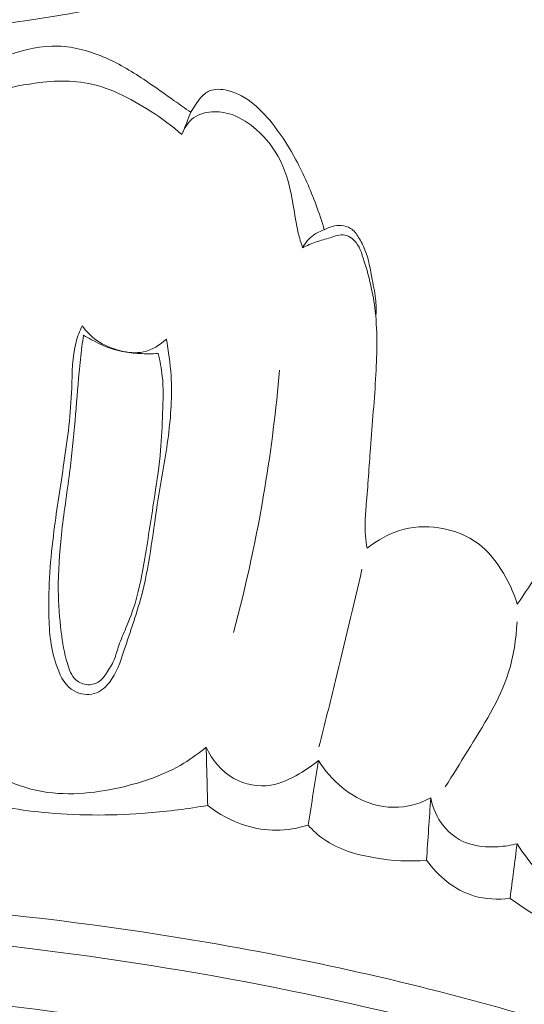
# Model space of a CAD drawing. Units: centimetres. Extents: x 165 to 332, y -118 to 118.
# Drawn here: x 224 to 225, y 45 to 48 of the extents above; entities that cross this region are included whole.
import ezdxf

# ---------------------------------------------------------------- set-up
doc = ezdxf.new("R2010")
doc.units = ezdxf.units.CM
doc.header["$MEASUREMENT"] = 0
doc.layers.add('layer 1', color=7, linetype='Continuous')

msp = doc.modelspace()

# ---------------------------------------------------------------- linework, layer by layer
at = {"layer": 'layer 1', "color": 250, "lineweight": 20}
for points, knots in [([(164.67986, -117.93056), (164.67986, -117.93056), (164.67986, 118.25515), (164.67986, 118.25515), (164.67986, 118.25515), (164.67986, 118.25515), (331.67985, 118.25515), (331.67985, 118.25515), (331.67985, 118.25515), (331.67985, 118.25515), (331.67985, -117.93056), (331.67985, -117.93056), (331.67985, -117.93056), (331.67985, -117.93056), (164.67986, -117.93056), (164.67986, -117.93056)], [0, 0, 0, 0, 0.2, 0.2, 0.2, 0.2, 0.4, 0.4, 0.4, 0.4, 0.6, 0.6, 0.6, 0.6, 1, 1, 1, 1]), ([(228.48767, 51.79442), (228.64498, 51.9334), (228.79709, 52.07817), (228.9448, 52.2277), (228.9448, 52.2277), (229.11917, 52.40411), (229.28737, 52.58704), (229.44459, 52.77929), (229.44459, 52.77929), (229.58702, 52.95337), (229.72034, 53.13507), (229.85112, 53.31867), (229.85112, 53.31867), (229.99796, 53.52493), (230.14151, 53.73359), (230.27477, 53.94931), (230.27477, 53.94931), (230.43722, 54.21215), (230.5843, 54.4854), (230.7132, 54.76817), (230.7132, 54.76817), (230.83294, 55.03089), (230.93701, 55.30191), (231.01869, 55.57973), (231.01869, 55.57973), (231.08337, 55.79997), (231.13403, 56.02438), (231.16318, 56.25541), (231.16318, 56.25541), (231.18103, 56.39627), (231.19083, 56.5396), (231.16774, 56.67962), (231.16774, 56.67962), (231.1595, 56.72946), (231.14715, 56.77884), (231.13075, 56.82686), (231.13075, 56.82686), (231.10729, 56.89522), (231.07567, 56.96096), (231.0385, 57.02289), (231.0385, 57.02289), (230.99432, 57.09671), (230.94242, 57.16528), (230.88494, 57.2305), (230.88494, 57.2305), (230.85228, 57.26744), (230.81784, 57.30327), (230.77637, 57.32792), (230.77637, 57.32792), (230.74116, 57.34876), (230.70094, 57.36139), (230.66059, 57.36626), (230.66059, 57.36626), (230.62897, 57.37008), (230.59737, 57.36897), (230.56594, 57.36532), (230.56594, 57.36532), (230.53691, 57.36187), (230.50799, 57.35619), (230.47876, 57.35802), (230.47876, 57.35802), (230.44503, 57.36008), (230.41074, 57.37214), (230.38188, 57.39149), (230.38188, 57.39149), (230.3576, 57.40779), (230.33709, 57.42941), (230.31927, 57.45278), (230.31927, 57.45278), (230.30203, 57.47533), (230.28717, 57.49956), (230.27471, 57.52502), (230.27471, 57.52502), (230.24985, 57.57586), (230.23439, 57.6314), (230.22815, 57.68787), (230.22815, 57.68787), (230.22225, 57.74109), (230.22454, 57.79524), (230.23824, 57.84582), (230.23824, 57.84582), (230.24974, 57.88805), (230.26911, 57.9277), (230.29294, 57.9639), (230.29294, 57.9639), (230.33919, 58.03412), (230.40219, 58.09127), (230.47165, 58.13851), (230.47165, 58.13851), (230.55005, 58.19191), (230.63666, 58.23272), (230.72805, 58.25397), (230.72805, 58.25397), (230.89109, 58.29181), (231.06915, 58.26755), (231.23342, 58.21044), (231.23342, 58.21044), (231.40698, 58.15006), (231.5651, 58.05304), (231.70057, 57.92976), (231.70057, 57.92976), (231.80551, 57.83431), (231.89679, 57.72317), (231.97284, 57.60278), (231.97284, 57.60278), (232.08212, 57.42973), (232.15999, 57.23766), (232.21243, 57.03981), (232.21243, 57.03981), (232.26782, 56.831), (232.29486, 56.61568), (232.29261, 56.4025), (232.29261, 56.4025), (232.29015, 56.17109), (232.25311, 55.94205), (232.20629, 55.71613), (232.20629, 55.71613), (232.16188, 55.50165), (232.10874, 55.29007), (232.03964, 55.08444), (232.03964, 55.08444), (231.9583, 54.84258), (231.85485, 54.60907), (231.74729, 54.37818), (231.74729, 54.37818), (231.61414, 54.09257), (231.47471, 53.811), (231.32752, 53.53344), (231.32752, 53.53344), (231.19408, 53.28184), (231.05431, 53.03357), (230.89955, 52.79545), (230.89955, 52.79545), (230.74587, 52.55909), (230.57746, 52.33282), (230.39919, 52.11534), (230.39919, 52.11534), (230.19884, 51.87102), (229.98617, 51.63779), (229.76961, 51.40845), (229.76961, 51.40845), (229.5178, 51.14179), (229.26068, 50.88029), (228.99294, 50.63037), (228.99294, 50.63037), (228.81653, 50.46577), (228.63541, 50.30609), (228.44793, 50.15465), (228.44793, 50.15465), (228.19874, 49.95321), (227.93828, 49.76633), (227.67005, 49.59124), (227.67005, 49.59124), (227.35007, 49.3823), (227.01915, 49.19038), (226.68024, 49.01416), (226.68024, 49.01416), (226.43253, 48.88546), (226.18054, 48.76501), (225.92571, 48.65043), (225.92571, 48.65043), (225.67912, 48.53955), (225.42995, 48.43411), (225.17482, 48.34459), (225.17482, 48.34459), (224.82216, 48.22062), (224.45838, 48.12711), (224.09082, 48.05178), (224.09082, 48.05178), (223.70522, 47.97263), (223.31534, 47.91355), (222.92054, 47.89024), (222.92054, 47.89024), (222.60181, 47.87132), (222.2799, 47.87585), (221.96255, 47.91987), (221.96255, 47.91987), (221.68266, 47.95864), (221.40641, 48.02812), (221.13304, 48.11024), (221.13304, 48.11024), (220.84819, 48.19565), (220.56644, 48.29474), (220.30056, 48.4291), (220.30056, 48.4291), (220.05294, 48.55421), (219.81912, 48.7099), (219.60068, 48.88683), (219.60068, 48.88683), (219.39821, 49.05082), (219.20898, 49.2329), (219.05045, 49.43875), (219.05045, 49.43875), (218.93259, 49.59174), (218.8317, 49.75781), (218.7409, 49.93001), (218.7409, 49.93001), (218.66123, 50.08115), (218.58944, 50.23707), (218.54823, 50.4012), (218.54823, 50.4012), (218.5162, 50.52897), (218.50273, 50.66166), (218.50635, 50.79293), (218.50635, 50.79293), (218.50902, 50.88502), (218.52001, 50.97639), (218.54201, 51.06488), (218.54201, 51.06488), (218.56706, 51.16552), (218.60621, 51.26249), (218.65853, 51.35091), (218.65853, 51.35091), (218.70033, 51.4215), (218.75045, 51.48667), (218.8079, 51.54448), (218.8079, 51.54448), (218.87876, 51.61602), (218.96072, 51.67635), (219.0499, 51.72239), (219.0499, 51.72239), (219.1316, 51.76457), (219.21935, 51.79478), (219.31037, 51.81078), (219.31037, 51.81078), (219.41439, 51.82914), (219.52261, 51.82899), (219.62718, 51.80591), (219.62718, 51.80591), (219.727, 51.78396), (219.82343, 51.74107), (219.90818, 51.68222), (219.90818, 51.68222), (219.9658, 51.64208), (220.01807, 51.5947), (220.06561, 51.54168), (220.06561, 51.54168), (220.11214, 51.48982), (220.15401, 51.43259), (220.17931, 51.36789), (220.17931, 51.36789), (220.201, 51.31229), (220.21041, 51.25118), (220.20415, 51.19205), (220.20415, 51.19205), (220.20043, 51.15762), (220.19138, 51.12388), (220.1743, 51.09445), (220.1743, 51.09445), (220.15805, 51.06641), (220.13444, 51.04227), (220.10729, 51.02588), (220.10729, 51.02588), (220.05616, 50.99501), (219.99231, 50.99128), (219.93037, 50.99172), (219.93037, 50.99172), (219.8622, 50.99222), (219.7963, 50.99767), (219.73177, 51.0158)], [0, 0, 0, 0, 0.0151515, 0.0151515, 0.0151515, 0.0151515, 0.030303, 0.030303, 0.030303, 0.030303, 0.0454545, 0.0454545, 0.0454545, 0.0454545, 0.0606061, 0.0606061, 0.0606061, 0.0606061, 0.0757576, 0.0757576, 0.0757576, 0.0757576, 0.0909091, 0.0909091, 0.0909091, 0.0909091, 0.1060606, 0.1060606, 0.1060606, 0.1060606, 0.1212121, 0.1212121, 0.1212121, 0.1212121, 0.1363636, 0.1363636, 0.1363636, 0.1363636, 0.1515152, 0.1515152, 0.1515152, 0.1515152, 0.1666667, 0.1666667, 0.1666667, 0.1666667, 0.1818182, 0.1818182, 0.1818182, 0.1818182, 0.1969697, 0.1969697, 0.1969697, 0.1969697, 0.2121212, 0.2121212, 0.2121212, 0.2121212, 0.2272727, 0.2272727, 0.2272727, 0.2272727, 0.2424242, 0.2424242, 0.2424242, 0.2424242, 0.2575758, 0.2575758, 0.2575758, 0.2575758, 0.2727273, 0.2727273, 0.2727273, 0.2727273, 0.2878788, 0.2878788, 0.2878788, 0.2878788, 0.3030303, 0.3030303, 0.3030303, 0.3030303, 0.3181818, 0.3181818, 0.3181818, 0.3181818, 0.3333333, 0.3333333, 0.3333333, 0.3333333, 0.3484848, 0.3484848, 0.3484848, 0.3484848, 0.3636364, 0.3636364, 0.3636364, 0.3636364, 0.3787879, 0.3787879, 0.3787879, 0.3787879, 0.3939394, 0.3939394, 0.3939394, 0.3939394, 0.4090909, 0.4090909, 0.4090909, 0.4090909, 0.4242424, 0.4242424, 0.4242424, 0.4242424, 0.4393939, 0.4393939, 0.4393939, 0.4393939, 0.4545455, 0.4545455, 0.4545455, 0.4545455, 0.469697, 0.469697, 0.469697, 0.469697, 0.4848485, 0.4848485, 0.4848485, 0.4848485, 0.5, 0.5, 0.5, 0.5, 0.5151515, 0.5151515, 0.5151515, 0.5151515, 0.530303, 0.530303, 0.530303, 0.530303, 0.5454545, 0.5454545, 0.5454545, 0.5454545, 0.5606061, 0.5606061, 0.5606061, 0.5606061, 0.5757576, 0.5757576, 0.5757576, 0.5757576, 0.5909091, 0.5909091, 0.5909091, 0.5909091, 0.6060606, 0.6060606, 0.6060606, 0.6060606, 0.6212121, 0.6212121, 0.6212121, 0.6212121, 0.6363636, 0.6363636, 0.6363636, 0.6363636, 0.6515152, 0.6515152, 0.6515152, 0.6515152, 0.6666667, 0.6666667, 0.6666667, 0.6666667, 0.6818182, 0.6818182, 0.6818182, 0.6818182, 0.6969697, 0.6969697, 0.6969697, 0.6969697, 0.7121212, 0.7121212, 0.7121212, 0.7121212, 0.7272727, 0.7272727, 0.7272727, 0.7272727, 0.7424242, 0.7424242, 0.7424242, 0.7424242, 0.7575758, 0.7575758, 0.7575758, 0.7575758, 0.7727273, 0.7727273, 0.7727273, 0.7727273, 0.7878788, 0.7878788, 0.7878788, 0.7878788, 0.8030303, 0.8030303, 0.8030303, 0.8030303, 0.8181818, 0.8181818, 0.8181818, 0.8181818, 0.8333333, 0.8333333, 0.8333333, 0.8333333, 0.8484848, 0.8484848, 0.8484848, 0.8484848, 0.8636364, 0.8636364, 0.8636364, 0.8636364, 0.8787879, 0.8787879, 0.8787879, 0.8787879, 0.8939394, 0.8939394, 0.8939394, 0.8939394, 0.9090909, 0.9090909, 0.9090909, 0.9090909, 0.9242424, 0.9242424, 0.9242424, 0.9242424, 0.9393939, 0.9393939, 0.9393939, 0.9393939, 0.9545455, 0.9545455, 0.9545455, 0.9545455, 0.969697, 0.969697, 0.969697, 0.969697, 1, 1, 1, 1]), ([(223.45177, 47.17219), (223.4514, 47.19359), (223.44964, 47.2149), (223.44627, 47.23602), (223.44627, 47.23602), (223.43828, 47.28597), (223.42109, 47.33448), (223.39917, 47.38012), (223.39917, 47.38012), (223.38664, 47.4063), (223.37249, 47.43149), (223.35845, 47.45678), (223.35845, 47.45678), (223.34708, 47.47715), (223.33581, 47.49752), (223.32694, 47.51888), (223.32694, 47.51888), (223.31935, 47.53702), (223.31347, 47.55576), (223.30979, 47.57528), (223.30979, 47.57528), (223.30457, 47.60292), (223.30345, 47.63213), (223.31172, 47.65827), (223.31172, 47.65827), (223.31784, 47.67784), (223.32915, 47.69567), (223.34176, 47.71239), (223.34176, 47.71239), (223.36203, 47.73936), (223.38578, 47.76331), (223.4125, 47.78314), (223.4125, 47.78314), (223.44435, 47.80684), (223.48036, 47.82482), (223.51815, 47.83888), (223.51815, 47.83888), (223.57308, 47.85944), (223.63146, 47.87187), (223.68945, 47.86991), (223.68945, 47.86991), (223.74704, 47.86805), (223.80424, 47.85189), (223.85739, 47.82845), (223.85739, 47.82845), (223.90746, 47.80644), (223.95378, 47.77795), (223.99879, 47.74766), (223.99879, 47.74766), (224.03235, 47.72505), (224.0652, 47.70135), (224.09815, 47.67804), (224.09815, 47.67804), (224.11747, 47.66442), (224.13678, 47.65089), (224.1561, 47.63737)], [0, 0, 0, 0, 0.0666667, 0.0666667, 0.0666667, 0.0666667, 0.1333333, 0.1333333, 0.1333333, 0.1333333, 0.2, 0.2, 0.2, 0.2, 0.2666667, 0.2666667, 0.2666667, 0.2666667, 0.3333333, 0.3333333, 0.3333333, 0.3333333, 0.4, 0.4, 0.4, 0.4, 0.4666667, 0.4666667, 0.4666667, 0.4666667, 0.5333333, 0.5333333, 0.5333333, 0.5333333, 0.6, 0.6, 0.6, 0.6, 0.6666667, 0.6666667, 0.6666667, 0.6666667, 0.7333333, 0.7333333, 0.7333333, 0.7333333, 0.8, 0.8, 0.8, 0.8, 0.8666667, 0.8666667, 0.8666667, 0.8666667, 1, 1, 1, 1]), ([(223.33773, 47.54851), (223.34901, 47.57754), (223.36428, 47.60474), (223.38214, 47.63063), (223.38214, 47.63063), (223.39516, 47.64945), (223.40958, 47.66766), (223.42687, 47.68175), (223.42687, 47.68175), (223.46496, 47.71301), (223.51693, 47.72449), (223.56819, 47.73337), (223.56819, 47.73337), (223.64107, 47.74591), (223.71262, 47.75306), (223.78195, 47.74152), (223.78195, 47.74152), (223.86416, 47.72771), (223.94321, 47.68741), (224.01502, 47.64116), (224.01502, 47.64116), (224.05396, 47.61611), (224.0907, 47.58928), (224.12501, 47.55897)], [0, 0, 0, 0, 0.1428571, 0.1428571, 0.1428571, 0.1428571, 0.2857143, 0.2857143, 0.2857143, 0.2857143, 0.4285714, 0.4285714, 0.4285714, 0.4285714, 0.5714286, 0.5714286, 0.5714286, 0.5714286, 0.7142857, 0.7142857, 0.7142857, 0.7142857, 1, 1, 1, 1]), ([(224.1561, 47.63737), (224.16166, 47.64634), (224.16751, 47.6551), (224.17327, 47.66397), (224.17327, 47.66397), (224.17882, 47.67243), (224.18427, 47.6809), (224.19082, 47.68856), (224.19082, 47.68856), (224.19948, 47.6986), (224.21004, 47.70744), (224.22207, 47.71246), (224.22207, 47.71246), (224.24122, 47.72054), (224.26392, 47.7192), (224.28488, 47.71427), (224.28488, 47.71427), (224.32053, 47.70594), (224.35162, 47.68715), (224.37897, 47.66447), (224.37897, 47.66447), (224.40564, 47.64241), (224.42887, 47.61656), (224.45, 47.58923), (224.45, 47.58923), (224.47897, 47.55185), (224.50392, 47.51169), (224.52616, 47.47005), (224.52616, 47.47005), (224.55364, 47.41887), (224.577, 47.36573), (224.59706, 47.3113), (224.59706, 47.3113), (224.60758, 47.28253), (224.6173, 47.25347), (224.62581, 47.22412)], [0, 0, 0, 0, 0.1, 0.1, 0.1, 0.1, 0.2, 0.2, 0.2, 0.2, 0.3, 0.3, 0.3, 0.3, 0.4, 0.4, 0.4, 0.4, 0.5, 0.5, 0.5, 0.5, 0.6, 0.6, 0.6, 0.6, 0.7, 0.7, 0.7, 0.7, 0.8, 0.8, 0.8, 0.8, 1, 1, 1, 1]), ([(224.12501, 47.55897), (224.13315, 47.58142), (224.14689, 47.60343), (224.16618, 47.61771), (224.16618, 47.61771), (224.18687, 47.63298), (224.21381, 47.63931), (224.24001, 47.63945), (224.24001, 47.63945), (224.26201, 47.63951), (224.28339, 47.63527), (224.30364, 47.62785), (224.30364, 47.62785), (224.33447, 47.61655), (224.36256, 47.59808), (224.38742, 47.57622), (224.38742, 47.57622), (224.42243, 47.5455), (224.45129, 47.50802), (224.47163, 47.46679), (224.47163, 47.46679), (224.49553, 47.41834), (224.50769, 47.36466), (224.51666, 47.311), (224.51666, 47.311), (224.52215, 47.27807), (224.52634, 47.24504), (224.53424, 47.21279), (224.53424, 47.21279), (224.53853, 47.19526), (224.54382, 47.17793), (224.54962, 47.16089)], [0, 0, 0, 0, 0.1111111, 0.1111111, 0.1111111, 0.1111111, 0.2222222, 0.2222222, 0.2222222, 0.2222222, 0.3333333, 0.3333333, 0.3333333, 0.3333333, 0.4444444, 0.4444444, 0.4444444, 0.4444444, 0.5555556, 0.5555556, 0.5555556, 0.5555556, 0.6666667, 0.6666667, 0.6666667, 0.6666667, 0.7777778, 0.7777778, 0.7777778, 0.7777778, 1, 1, 1, 1]), ([(224.80719, 46.91697), (224.80851, 46.93567), (224.80882, 46.95446), (224.80724, 46.97307), (224.80724, 46.97307), (224.8051, 46.99849), (224.79956, 47.02352), (224.79462, 47.04885), (224.79462, 47.04885), (224.78764, 47.0845), (224.78207, 47.12083), (224.76868, 47.15402), (224.76868, 47.15402), (224.76277, 47.16886), (224.75526, 47.1831), (224.74655, 47.19716), (224.74655, 47.19716), (224.73892, 47.20951), (224.7304, 47.22166), (224.71855, 47.22924), (224.71855, 47.22924), (224.70899, 47.2354), (224.69721, 47.23847), (224.68541, 47.23924), (224.68541, 47.23924), (224.66442, 47.24058), (224.64338, 47.23471), (224.62581, 47.22412)], [0, 0, 0, 0, 0.125, 0.125, 0.125, 0.125, 0.25, 0.25, 0.25, 0.25, 0.375, 0.375, 0.375, 0.375, 0.5, 0.5, 0.5, 0.5, 0.625, 0.625, 0.625, 0.625, 0.75, 0.75, 0.75, 0.75, 1, 1, 1, 1]), ([(224.62581, 47.22412), (224.61229, 47.2199), (224.59925, 47.21358), (224.58769, 47.20516), (224.58769, 47.20516), (224.57182, 47.19366), (224.55892, 47.17804), (224.54962, 47.16089)], [0, 0, 0, 0, 0.3333333, 0.3333333, 0.3333333, 0.3333333, 1, 1, 1, 1]), ([(224.54962, 47.16089), (224.56517, 47.1687), (224.58111, 47.176), (224.59755, 47.18149), (224.59755, 47.18149), (224.61378, 47.18699), (224.63041, 47.19089), (224.64664, 47.19619), (224.64664, 47.19619), (224.65506, 47.19893), (224.66338, 47.20208), (224.67219, 47.20403), (224.67219, 47.20403), (224.6807, 47.20597), (224.68971, 47.20682), (224.6983, 47.20526), (224.6983, 47.20526), (224.70759, 47.2036), (224.71646, 47.19915), (224.72392, 47.1933), (224.72392, 47.1933), (224.74492, 47.17707), (224.75445, 47.15041), (224.76289, 47.12416), (224.76289, 47.12416), (224.78202, 47.06533), (224.79607, 47.00894), (224.8035, 46.9508), (224.8035, 46.9508), (224.81342, 46.87383), (224.81172, 46.79394), (224.80732, 46.71497), (224.80732, 46.71497), (224.80258, 46.6281), (224.79464, 46.54235), (224.7882, 46.45618), (224.7882, 46.45618), (224.78338, 46.39021), (224.77937, 46.32394), (224.77375, 46.25777), (224.77375, 46.25777), (224.77191, 46.23608), (224.76988, 46.2144), (224.76954, 46.1926), (224.76954, 46.1926), (224.76906, 46.163), (224.77157, 46.13318), (224.77618, 46.10385)], [0, 0, 0, 0, 0.0769231, 0.0769231, 0.0769231, 0.0769231, 0.1538462, 0.1538462, 0.1538462, 0.1538462, 0.2307692, 0.2307692, 0.2307692, 0.2307692, 0.3076923, 0.3076923, 0.3076923, 0.3076923, 0.3846154, 0.3846154, 0.3846154, 0.3846154, 0.4615385, 0.4615385, 0.4615385, 0.4615385, 0.5384615, 0.5384615, 0.5384615, 0.5384615, 0.6153846, 0.6153846, 0.6153846, 0.6153846, 0.6923077, 0.6923077, 0.6923077, 0.6923077, 0.7692308, 0.7692308, 0.7692308, 0.7692308, 0.8461538, 0.8461538, 0.8461538, 0.8461538, 1, 1, 1, 1]), ([(224.07019, 46.84), (224.07843, 46.79745), (224.08415, 46.75421), (224.08668, 46.71089), (224.08668, 46.71089), (224.09074, 46.64057), (224.0863, 46.56979), (224.07736, 46.49985), (224.07736, 46.49985), (224.06779, 46.42571), (224.05313, 46.3526), (224.04137, 46.27867), (224.04137, 46.27867), (224.02398, 46.16858), (224.01318, 46.05674), (223.9859, 45.94931), (223.9859, 45.94931), (223.96827, 45.88012), (223.94374, 45.81267), (223.92111, 45.74371), (223.92111, 45.74371), (223.90816, 45.7045), (223.89591, 45.66467), (223.86991, 45.63213), (223.86991, 45.63213), (223.856, 45.61462), (223.8381, 45.59923), (223.81686, 45.59297), (223.81686, 45.59297), (223.79382, 45.58631), (223.76674, 45.59028), (223.74592, 45.60211), (223.74592, 45.60211), (223.71642, 45.6187), (223.69912, 45.65091), (223.68673, 45.68348), (223.68673, 45.68348), (223.66341, 45.74523), (223.65811, 45.80827), (223.65681, 45.87168), (223.65681, 45.87168), (223.65482, 45.96949), (223.66264, 46.06794), (223.67495, 46.16547), (223.67495, 46.16547), (223.68505, 46.24551), (223.69825, 46.32502), (223.71005, 46.40455), (223.71005, 46.40455), (223.7229, 46.49137), (223.73424, 46.5783), (223.7374, 46.66678), (223.7374, 46.66678), (223.73934, 46.72137), (223.73819, 46.77648), (223.75242, 46.82859), (223.75242, 46.82859), (223.75774, 46.84836), (223.76536, 46.86781), (223.77388, 46.88656)], [0, 0, 0, 0, 0.0625, 0.0625, 0.0625, 0.0625, 0.125, 0.125, 0.125, 0.125, 0.1875, 0.1875, 0.1875, 0.1875, 0.25, 0.25, 0.25, 0.25, 0.3125, 0.3125, 0.3125, 0.3125, 0.375, 0.375, 0.375, 0.375, 0.4375, 0.4375, 0.4375, 0.4375, 0.5, 0.5, 0.5, 0.5, 0.5625, 0.5625, 0.5625, 0.5625, 0.625, 0.625, 0.625, 0.625, 0.6875, 0.6875, 0.6875, 0.6875, 0.75, 0.75, 0.75, 0.75, 0.8125, 0.8125, 0.8125, 0.8125, 0.875, 0.875, 0.875, 0.875, 1, 1, 1, 1]), ([(224.04117, 46.78888), (224.04781, 46.76294), (224.05314, 46.7365), (224.05598, 46.70989), (224.05598, 46.70989), (224.0606, 46.66646), (224.05863, 46.62247), (224.05685, 46.57868), (224.05685, 46.57868), (224.05518, 46.53519), (224.05381, 46.49179), (224.05004, 46.44862), (224.05004, 46.44862), (224.04551, 46.39595), (224.03748, 46.34339), (224.02945, 46.29104), (224.02945, 46.29104), (224.01808, 46.21691), (224.00692, 46.14288), (223.99445, 46.06886), (223.99445, 46.06886), (223.98572, 46.01691), (223.9764, 45.96487), (223.96118, 45.91447), (223.96118, 45.91447), (223.95199, 45.88382), (223.9407, 45.85379), (223.92821, 45.82427), (223.92821, 45.82427), (223.91948, 45.80363), (223.91026, 45.78338), (223.90312, 45.76213), (223.90312, 45.76213), (223.89742, 45.74506), (223.89311, 45.72749), (223.8862, 45.71113), (223.8862, 45.71113), (223.8793, 45.69488), (223.86981, 45.67984), (223.85981, 45.6649), (223.85981, 45.6649), (223.85265, 45.65434), (223.84528, 45.64379), (223.83513, 45.63635), (223.83513, 45.63635), (223.82368, 45.62792), (223.80865, 45.62362), (223.79396, 45.62431), (223.79396, 45.62431), (223.77846, 45.62511), (223.7633, 45.6316), (223.75206, 45.64157), (223.75206, 45.64157), (223.73605, 45.65587), (223.72829, 45.67762), (223.72202, 45.69896), (223.72202, 45.69896), (223.71116, 45.73603), (223.70488, 45.77227), (223.70022, 45.8091), (223.70022, 45.8091), (223.69402, 45.85774), (223.69073, 45.90746), (223.69024, 45.95697), (223.69024, 45.95697), (223.68965, 46.02217), (223.69396, 46.08705), (223.70107, 46.1516), (223.70107, 46.1516), (223.70902, 46.22455), (223.72048, 46.29708), (223.72974, 46.36983), (223.72974, 46.36983), (223.73752, 46.43108), (223.74371, 46.49244), (223.74899, 46.55381), (223.74899, 46.55381), (223.75395, 46.61028), (223.7581, 46.66675), (223.76335, 46.72322), (223.76335, 46.72322), (223.76624, 46.7533), (223.76933, 46.78329), (223.77322, 46.81326), (223.77322, 46.81326), (223.7749, 46.82665), (223.77679, 46.84004), (223.77877, 46.85343)], [0, 0, 0, 0, 0.0434783, 0.0434783, 0.0434783, 0.0434783, 0.0869565, 0.0869565, 0.0869565, 0.0869565, 0.1304348, 0.1304348, 0.1304348, 0.1304348, 0.173913, 0.173913, 0.173913, 0.173913, 0.2173913, 0.2173913, 0.2173913, 0.2173913, 0.2608696, 0.2608696, 0.2608696, 0.2608696, 0.3043478, 0.3043478, 0.3043478, 0.3043478, 0.3478261, 0.3478261, 0.3478261, 0.3478261, 0.3913043, 0.3913043, 0.3913043, 0.3913043, 0.4347826, 0.4347826, 0.4347826, 0.4347826, 0.4782609, 0.4782609, 0.4782609, 0.4782609, 0.5217391, 0.5217391, 0.5217391, 0.5217391, 0.5652174, 0.5652174, 0.5652174, 0.5652174, 0.6086957, 0.6086957, 0.6086957, 0.6086957, 0.6521739, 0.6521739, 0.6521739, 0.6521739, 0.6956522, 0.6956522, 0.6956522, 0.6956522, 0.7391304, 0.7391304, 0.7391304, 0.7391304, 0.7826087, 0.7826087, 0.7826087, 0.7826087, 0.826087, 0.826087, 0.826087, 0.826087, 0.8695652, 0.8695652, 0.8695652, 0.8695652, 0.9130435, 0.9130435, 0.9130435, 0.9130435, 1, 1, 1, 1]), ([(223.77388, 46.88656), (223.78816, 46.86707), (223.80555, 46.84936), (223.82526, 46.83534), (223.82526, 46.83534), (223.85005, 46.81788), (223.87858, 46.8061), (223.90853, 46.79871), (223.90853, 46.79871), (223.93509, 46.79215), (223.96287, 46.78917), (223.98931, 46.79471), (223.98931, 46.79471), (224.01955, 46.80102), (224.04806, 46.81854), (224.07019, 46.84)], [0, 0, 0, 0, 0.2, 0.2, 0.2, 0.2, 0.4, 0.4, 0.4, 0.4, 0.6, 0.6, 0.6, 0.6, 1, 1, 1, 1]), ([(223.77877, 46.85343), (223.78794, 46.84787), (223.79721, 46.84271), (223.80677, 46.83765), (223.80677, 46.83765), (223.84056, 46.81984), (223.87636, 46.80381), (223.91531, 46.79597), (223.91531, 46.79597), (223.93559, 46.79194), (223.95668, 46.79011), (223.97617, 46.78899), (223.97617, 46.78899), (223.99846, 46.78785), (224.01866, 46.78762), (224.04117, 46.78888)], [0, 0, 0, 0, 0.2, 0.2, 0.2, 0.2, 0.4, 0.4, 0.4, 0.4, 0.6, 0.6, 0.6, 0.6, 1, 1, 1, 1]), ([(224.46821, 46.7303), (224.45644, 46.59197), (224.43918, 46.45418), (224.41662, 46.31711), (224.41662, 46.31711), (224.38844, 46.14579), (224.35177, 45.97582), (224.30692, 45.80809)], [0, 0, 0, 0, 0.3333333, 0.3333333, 0.3333333, 0.3333333, 1, 1, 1, 1]), ([(225.30466, 45.90743), (225.3313, 45.94547), (225.35695, 45.98441), (225.3807, 46.02426), (225.3807, 46.02426), (225.42365, 46.09639), (225.46062, 46.17196), (225.4974, 46.24753), (225.4974, 46.24753), (225.52688, 46.30795), (225.55616, 46.36846), (225.58883, 46.42706), (225.58883, 46.42706), (225.62221, 46.48705), (225.65907, 46.54492), (225.69534, 46.60409), (225.69534, 46.60409), (225.7108, 46.6294), (225.72626, 46.6549), (225.74659, 46.67607), (225.74659, 46.67607), (225.77236, 46.70281), (225.80589, 46.7227), (225.84107, 46.73568), (225.84107, 46.73568), (225.8552, 46.74089), (225.86963, 46.7449), (225.88493, 46.74581), (225.88493, 46.74581), (225.90424, 46.74688), (225.92502, 46.74275), (225.94015, 46.73166), (225.94015, 46.73166), (225.9507, 46.72389), (225.95843, 46.71274), (225.96616, 46.70179), (225.96616, 46.70179), (225.97776, 46.68552), (225.98906, 46.66975), (225.99845, 46.65239)], [0, 0, 0, 0, 0.0909091, 0.0909091, 0.0909091, 0.0909091, 0.1818182, 0.1818182, 0.1818182, 0.1818182, 0.2727273, 0.2727273, 0.2727273, 0.2727273, 0.3636364, 0.3636364, 0.3636364, 0.3636364, 0.4545455, 0.4545455, 0.4545455, 0.4545455, 0.5454545, 0.5454545, 0.5454545, 0.5454545, 0.6363636, 0.6363636, 0.6363636, 0.6363636, 0.7272727, 0.7272727, 0.7272727, 0.7272727, 0.8181818, 0.8181818, 0.8181818, 0.8181818, 1, 1, 1, 1]), ([(224.77618, 46.10385), (224.78995, 46.11477), (224.80462, 46.12458), (224.81967, 46.13368), (224.81967, 46.13368), (224.84186, 46.14704), (224.86523, 46.1587), (224.88988, 46.16664), (224.88988, 46.16664), (224.93387, 46.18077), (224.98168, 46.18287), (225.02844, 46.17587), (225.02844, 46.17587), (225.07989, 46.16815), (225.12988, 46.14943), (225.17018, 46.11838), (225.17018, 46.11838), (225.20083, 46.09469), (225.22584, 46.06393), (225.24714, 46.031), (225.24714, 46.031), (225.27199, 45.99244), (225.29183, 45.95091), (225.30466, 45.90743)], [0, 0, 0, 0, 0.1428571, 0.1428571, 0.1428571, 0.1428571, 0.2857143, 0.2857143, 0.2857143, 0.2857143, 0.4285714, 0.4285714, 0.4285714, 0.4285714, 0.5714286, 0.5714286, 0.5714286, 0.5714286, 0.7142857, 0.7142857, 0.7142857, 0.7142857, 1, 1, 1, 1]), ([(224.6072, 45.4063), (224.62689, 45.48378), (224.64628, 45.56136), (224.66536, 45.63894), (224.66536, 45.63894), (224.69738, 45.76914), (224.7283, 45.89955), (224.75832, 46.03026)], [0, 0, 0, 0, 0.3333333, 0.3333333, 0.3333333, 0.3333333, 1, 1, 1, 1]), ([(225.05153, 45.26551), (225.07848, 45.30634), (225.10355, 45.34819), (225.12931, 45.38992), (225.12931, 45.38992), (225.18447, 45.47928), (225.24323, 45.56841), (225.27426, 45.66782), (225.27426, 45.66782), (225.29201, 45.72481), (225.30059, 45.78526), (225.30387, 45.84504)], [0, 0, 0, 0, 0.25, 0.25, 0.25, 0.25, 0.5, 0.5, 0.5, 0.5, 1, 1, 1, 1]), ([(224.21048, 45.40439), (224.18565, 45.38375), (224.15923, 45.36461), (224.13163, 45.34799), (224.13163, 45.34799), (224.06407, 45.30731), (223.98851, 45.28108), (223.91029, 45.26327), (223.91029, 45.26327), (223.81325, 45.24108), (223.71219, 45.23172), (223.61642, 45.25192), (223.61642, 45.25192), (223.55649, 45.26449), (223.49874, 45.28866), (223.44675, 45.32198), (223.44675, 45.32198), (223.36428, 45.3747), (223.29656, 45.45063), (223.24969, 45.53513)], [0, 0, 0, 0, 0.1666667, 0.1666667, 0.1666667, 0.1666667, 0.3333333, 0.3333333, 0.3333333, 0.3333333, 0.5, 0.5, 0.5, 0.5, 0.6666667, 0.6666667, 0.6666667, 0.6666667, 1, 1, 1, 1]), ([(224.6056, 45.35731), (224.58438, 45.33964), (224.56129, 45.32439), (224.5371, 45.31044), (224.5371, 45.31044), (224.50609, 45.29253), (224.47329, 45.27664), (224.43805, 45.27096), (224.43805, 45.27096), (224.39421, 45.26384), (224.34656, 45.27244), (224.3074, 45.29458), (224.3074, 45.29458), (224.26405, 45.31915), (224.23111, 45.36026), (224.21048, 45.40439)], [0, 0, 0, 0, 0.2, 0.2, 0.2, 0.2, 0.4, 0.4, 0.4, 0.4, 0.6, 0.6, 0.6, 0.6, 1, 1, 1, 1]), ([(224.2156, 45.19976), (224.14642, 45.18769), (224.07667, 45.17893), (224.00673, 45.17327), (224.00673, 45.17327), (223.89017, 45.1639), (223.77336, 45.16313), (223.65562, 45.17317), (223.65562, 45.17317), (223.56067, 45.18137), (223.46517, 45.19657), (223.37921, 45.23541), (223.37921, 45.23541), (223.32137, 45.26147), (223.2679, 45.29821), (223.22026, 45.33991)], [0, 0, 0, 0, 0.2, 0.2, 0.2, 0.2, 0.4, 0.4, 0.4, 0.4, 0.6, 0.6, 0.6, 0.6, 1, 1, 1, 1]), ([(225.00038, 45.22683), (224.98102, 45.21605), (224.96036, 45.20748), (224.93882, 45.20172), (224.93882, 45.20172), (224.89345, 45.1897), (224.84425, 45.19041), (224.79873, 45.2035), (224.79873, 45.2035), (224.71838, 45.2265), (224.64956, 45.28793), (224.6056, 45.35731)], [0, 0, 0, 0, 0.25, 0.25, 0.25, 0.25, 0.5, 0.5, 0.5, 0.5, 1, 1, 1, 1]), ([(225.30417, 45.06502), (225.28244, 45.05926), (225.26022, 45.0559), (225.23761, 45.05444), (225.23761, 45.05444), (225.19869, 45.05188), (225.15851, 45.05483), (225.1226, 45.06946), (225.1226, 45.06946), (225.09257, 45.08175), (225.0656, 45.10212), (225.04516, 45.12755), (225.04516, 45.12755), (225.02204, 45.15619), (225.00706, 45.19119), (225.00038, 45.22683)], [0, 0, 0, 0, 0.2, 0.2, 0.2, 0.2, 0.4, 0.4, 0.4, 0.4, 0.6, 0.6, 0.6, 0.6, 1, 1, 1, 1]), ([(224.56887, 45.13044), (224.5329, 45.11866), (224.49476, 45.1122), (224.45675, 45.11214), (224.45675, 45.11214), (224.42035, 45.11217), (224.38399, 45.1182), (224.34916, 45.12912), (224.34916, 45.12912), (224.30075, 45.14422), (224.2551, 45.16861), (224.2156, 45.19976)], [0, 0, 0, 0, 0.25, 0.25, 0.25, 0.25, 0.5, 0.5, 0.5, 0.5, 1, 1, 1, 1]), ([(224.9856, 45.00682), (224.92557, 45.0011), (224.86529, 45.00497), (224.80495, 45.01505), (224.80495, 45.01505), (224.74082, 45.02586), (224.67663, 45.04376), (224.62446, 45.08049), (224.62446, 45.08049), (224.60405, 45.09482), (224.58556, 45.11193), (224.56887, 45.13044)], [0, 0, 0, 0, 0.25, 0.25, 0.25, 0.25, 0.5, 0.5, 0.5, 0.5, 1, 1, 1, 1]), ([(226.22598, 44.79183), (226.19438, 44.77703), (226.1615, 44.76433), (226.12794, 44.75484), (226.12794, 44.75484), (225.99611, 44.71787), (225.85159, 44.73188), (225.71693, 44.76962), (225.71693, 44.76962), (225.62818, 44.79438), (225.5436, 44.82961), (225.47103, 44.88287), (225.47103, 44.88287), (225.40464, 44.93159), (225.34814, 44.99554), (225.30417, 45.06502)], [0, 0, 0, 0, 0.2, 0.2, 0.2, 0.2, 0.4, 0.4, 0.4, 0.4, 0.6, 0.6, 0.6, 0.6, 1, 1, 1, 1]), ([(225.27947, 44.87277), (225.23693, 44.86754), (225.19254, 44.86922), (225.15122, 44.88178), (225.15122, 44.88178), (225.08445, 44.9021), (225.02605, 44.95086), (224.9856, 45.00682)], [0, 0, 0, 0, 0.3333333, 0.3333333, 0.3333333, 0.3333333, 1, 1, 1, 1]), ([(215.1597, 42.80346), (215.24012, 42.87105), (215.32253, 42.93654), (215.40703, 42.99921), (215.40703, 42.99921), (215.59873, 43.14141), (215.80133, 43.26894), (216.00878, 43.38734), (216.00878, 43.38734), (216.28076, 43.54253), (216.56114, 43.68208), (216.84556, 43.81299), (216.84556, 43.81299), (217.18124, 43.96749), (217.52264, 44.11005), (217.87111, 44.23256), (217.87111, 44.23256), (218.47937, 44.44645), (219.10914, 44.5995), (219.74497, 44.71431), (219.74497, 44.71431), (220.14694, 44.78699), (220.5512, 44.84435), (220.95751, 44.8755), (220.95751, 44.8755), (221.41884, 44.91081), (221.88265, 44.91239), (222.34606, 44.89679), (222.34606, 44.89679), (222.97324, 44.87555), (223.59962, 44.82292), (224.21677, 44.71754), (224.21677, 44.71754), (224.59697, 44.65255), (224.97365, 44.56759), (225.34517, 44.45855), (225.34517, 44.45855), (225.9301, 44.28688), (226.50206, 44.05568), (227.01604, 43.73175), (227.01604, 43.73175), (227.42801, 43.47206), (227.80282, 43.1528), (228.13427, 42.79472), (228.13427, 42.79472), (228.40435, 42.50312), (228.64566, 42.18579), (228.8411, 41.84116), (228.8411, 41.84116), (228.94347, 41.66072), (229.03329, 41.47265), (229.10136, 41.27702), (229.10136, 41.27702), (229.13093, 41.19193), (229.15649, 41.10537), (229.17644, 41.01764), (229.17644, 41.01764), (229.1851, 40.97959), (229.19276, 40.94144), (229.19792, 40.90281), (229.19792, 40.90281), (229.20126, 40.87808), (229.20361, 40.85327), (229.20435, 40.82846), (229.20435, 40.82846), (229.20485, 40.81316), (229.20476, 40.79796), (229.20616, 40.78255), (229.20616, 40.78255), (229.20691, 40.77435), (229.20806, 40.76604), (229.21111, 40.75852), (229.21111, 40.75852), (229.21584, 40.74679), (229.22518, 40.73693), (229.23603, 40.72966), (229.23603, 40.72966), (229.25206, 40.71896), (229.27123, 40.71394), (229.29023, 40.71342), (229.29023, 40.71342), (229.31932, 40.71254), (229.34808, 40.72186), (229.37368, 40.7364), (229.37368, 40.7364), (229.41272, 40.75855), (229.44423, 40.79296), (229.46458, 40.83193)], [0, 0, 0, 0, 0.0434783, 0.0434783, 0.0434783, 0.0434783, 0.0869565, 0.0869565, 0.0869565, 0.0869565, 0.1304348, 0.1304348, 0.1304348, 0.1304348, 0.173913, 0.173913, 0.173913, 0.173913, 0.2173913, 0.2173913, 0.2173913, 0.2173913, 0.2608696, 0.2608696, 0.2608696, 0.2608696, 0.3043478, 0.3043478, 0.3043478, 0.3043478, 0.3478261, 0.3478261, 0.3478261, 0.3478261, 0.3913043, 0.3913043, 0.3913043, 0.3913043, 0.4347826, 0.4347826, 0.4347826, 0.4347826, 0.4782609, 0.4782609, 0.4782609, 0.4782609, 0.5217391, 0.5217391, 0.5217391, 0.5217391, 0.5652174, 0.5652174, 0.5652174, 0.5652174, 0.6086957, 0.6086957, 0.6086957, 0.6086957, 0.6521739, 0.6521739, 0.6521739, 0.6521739, 0.6956522, 0.6956522, 0.6956522, 0.6956522, 0.7391304, 0.7391304, 0.7391304, 0.7391304, 0.7826087, 0.7826087, 0.7826087, 0.7826087, 0.826087, 0.826087, 0.826087, 0.826087, 0.8695652, 0.8695652, 0.8695652, 0.8695652, 0.9130435, 0.9130435, 0.9130435, 0.9130435, 1, 1, 1, 1]), ([(226.18117, 44.61521), (226.12066, 44.61419), (226.06007, 44.61647), (225.9996, 44.62085), (225.9996, 44.62085), (225.89125, 44.62883), (225.78314, 44.64411), (225.67883, 44.67436), (225.67883, 44.67436), (225.53579, 44.71596), (225.40002, 44.78591), (225.27947, 44.87277)], [0, 0, 0, 0, 0.25, 0.25, 0.25, 0.25, 0.5, 0.5, 0.5, 0.5, 1, 1, 1, 1]), ([(218.12994, 44.18754), (218.59942, 44.34269), (219.07922, 44.46948), (219.56503, 44.56464), (219.56503, 44.56464), (220.09759, 44.669), (220.63752, 44.73521), (221.17954, 44.76831), (221.17954, 44.76831), (221.8323, 44.80811), (222.48796, 44.79989), (223.13952, 44.7434), (223.13952, 44.7434), (223.72691, 44.69241), (224.31095, 44.60235), (224.88419, 44.46405), (224.88419, 44.46405), (225.32214, 44.3584), (225.75381, 44.22468), (226.16913, 44.05117), (226.16913, 44.05117), (226.47253, 43.92437), (226.76731, 43.77641), (227.04733, 43.60365), (227.04733, 43.60365), (227.40147, 43.38503), (227.73205, 43.12685), (228.02672, 42.83429), (228.02672, 42.83429), (228.13972, 42.72218), (228.24748, 42.6049), (228.35002, 42.48326), (228.35002, 42.48326), (228.49276, 42.31366), (228.62534, 42.13542), (228.74528, 41.94907), (228.74528, 41.94907), (228.86897, 41.75669), (228.97921, 41.55559), (229.07541, 41.34858)], [0, 0, 0, 0, 0.0909091, 0.0909091, 0.0909091, 0.0909091, 0.1818182, 0.1818182, 0.1818182, 0.1818182, 0.2727273, 0.2727273, 0.2727273, 0.2727273, 0.3636364, 0.3636364, 0.3636364, 0.3636364, 0.4545455, 0.4545455, 0.4545455, 0.4545455, 0.5454545, 0.5454545, 0.5454545, 0.5454545, 0.6363636, 0.6363636, 0.6363636, 0.6363636, 0.7272727, 0.7272727, 0.7272727, 0.7272727, 0.8181818, 0.8181818, 0.8181818, 0.8181818, 1, 1, 1, 1]), ([(217.78041, 43.89713), (218.40286, 44.11132), (219.04293, 44.27941), (219.69236, 44.39363), (219.69236, 44.39363), (220.60809, 44.55459), (221.54264, 44.60842), (222.47284, 44.57388), (222.47284, 44.57388), (223.1126, 44.55007), (223.7503, 44.48446), (224.3767, 44.35533), (224.3767, 44.35533), (225.05264, 44.21598), (225.71541, 44.00262), (226.33977, 43.7076), (226.33977, 43.7076), (226.84777, 43.4675), (227.33024, 43.17327), (227.764, 42.81564), (227.764, 42.81564), (228.10305, 42.53611), (228.41236, 42.21766), (228.65949, 41.8567), (228.65949, 41.8567), (228.8014, 41.64931), (228.92291, 41.42784), (229.02216, 41.19711), (229.02216, 41.19711), (229.07282, 41.07929), (229.11777, 40.95891), (229.1527, 40.83579), (229.1527, 40.83579), (229.16962, 40.77568), (229.18434, 40.71499), (229.19685, 40.65391)], [0, 0, 0, 0, 0.1, 0.1, 0.1, 0.1, 0.2, 0.2, 0.2, 0.2, 0.3, 0.3, 0.3, 0.3, 0.4, 0.4, 0.4, 0.4, 0.5, 0.5, 0.5, 0.5, 0.6, 0.6, 0.6, 0.6, 0.7, 0.7, 0.7, 0.7, 0.8, 0.8, 0.8, 0.8, 1, 1, 1, 1])]:
    msp.add_open_spline(points, degree=3, knots=knots, dxfattribs=at)
for points in [[(224.1561, 47.63737), (224.14574, 47.61124), (224.13537, 47.5851), (224.12501, 47.55897)], [(224.21048, 45.40439), (224.21216, 45.33618), (224.21383, 45.26797), (224.2156, 45.19976)], [(224.6056, 45.35731), (224.59332, 45.28169), (224.58115, 45.20606), (224.56887, 45.13044)], [(225.00038, 45.22683), (224.99542, 45.15356), (224.99046, 45.08019), (224.9856, 45.00682)], [(225.30417, 45.06502), (225.29587, 45.00097), (225.28767, 44.93682), (225.27947, 44.87277)]]:
    msp.add_open_spline(points, degree=3, dxfattribs=at)

doc.saveas('drawing.dxf')
